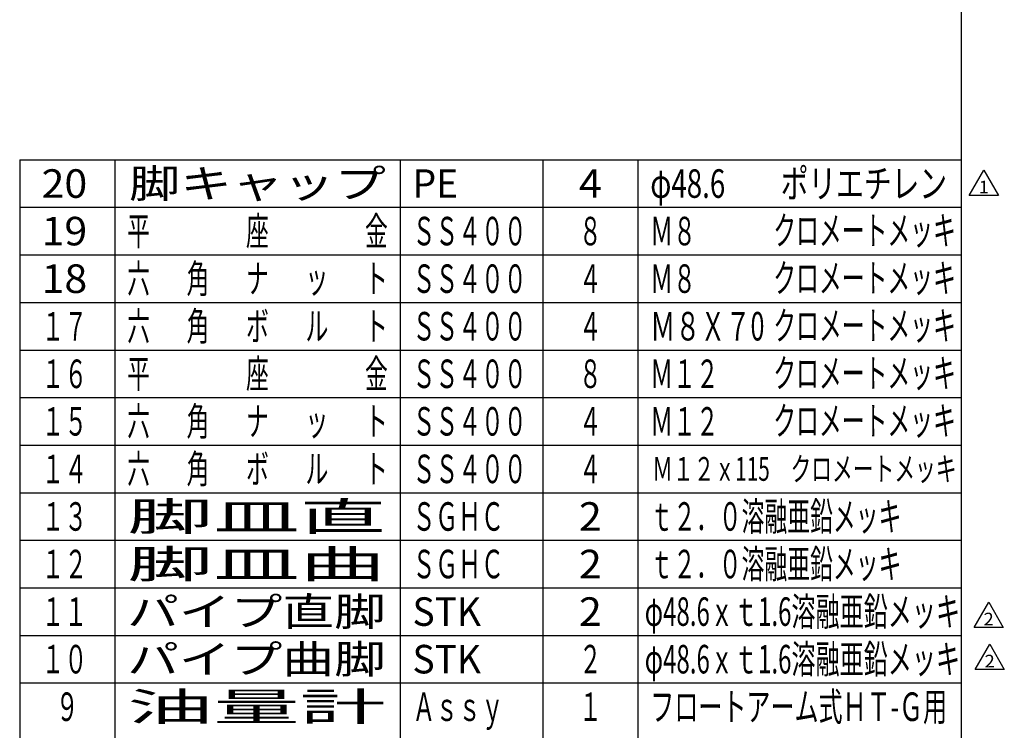
# Model space of a CAD drawing. Units: millimetres. Extents: x -3880 to 4034, y -2800 to 2778.
# Drawn here: x 1963 to 4034, y -1325 to 170 of the extents above; entities that cross this region are included whole.
import ezdxf
from ezdxf.enums import TextEntityAlignment as Align

# ---------------------------------------------------------------- set-up
doc = ezdxf.new("R2010")
doc.units = ezdxf.units.MM
doc.header["$LTSCALE"] = 5
doc.layers.add('ZUWAKU', color=7, linetype='Continuous')
doc.styles.add('dcStyle0', font='txt.shx', dxfattribs={"width": 0.707317, "bigfont": 'bigfont'})

# ---------------------------------------------------------------- blocks, each defined once
blk = doc.blocks.new('DC_GROUP_HT-G250型(壁ピタ)_31')
at = {"layer": 'ZUWAKU', "color": 190, "linetype": 'Continuous', "lineweight": 25}
for p, q in [((3960.1, -200.1), (3990.8, -146.9)), ((3990.8, -146.9), (4021.5, -200.1)), ((4021.5, -200.1), (3960.1, -200.1))]:
    blk.add_line(p, q, dxfattribs=at)
at = {"layer": 'ZUWAKU', "color": 190, "style": 'dcStyle0', "width": 1.527273}
blk.add_text('1', height=26.7, dxfattribs=at).set_placement((3980.2, -195.7), (4001.5, -195.7), align=Align.FIT)
blk = doc.blocks.new('DC_GROUP_HT-G250型(壁ピタ)_33')
at = {"layer": 'ZUWAKU', "color": 190, "linetype": 'Continuous', "lineweight": 25}
for p, q in [((3972.3, -1196.9), (4003, -1143.7)), ((4003, -1143.7), (4033.7, -1196.9)), ((4033.7, -1196.9), (3972.3, -1196.9))]:
    blk.add_line(p, q, dxfattribs=at)
at = {"layer": 'ZUWAKU', "color": 190, "style": 'dcStyle0', "width": 0.988235}
blk.add_text('2', height=26.7, dxfattribs=at).set_placement((3992.3, -1192.5), (4013.7, -1192.5), align=Align.FIT)
blk = doc.blocks.new('DC_GROUP_HT-G250型(壁ピタ)_34')
at = {"layer": 'ZUWAKU', "color": 190, "linetype": 'Continuous', "lineweight": 25}
for p, q in [((3970.1, -1108.5), (4000.9, -1055.3)), ((4000.9, -1055.3), (4031.6, -1108.5)), ((4031.6, -1108.5), (3970.1, -1108.5))]:
    blk.add_line(p, q, dxfattribs=at)
at = {"layer": 'ZUWAKU', "color": 190, "style": 'dcStyle0', "width": 0.988235}
blk.add_text('2', height=26.7, dxfattribs=at).set_placement((3990.2, -1104.1), (4011.5, -1104.1), align=Align.FIT)

msp = doc.modelspace()

# ---------------------------------------------------------------- linework, layer by layer
at = {"layer": 'ZUWAKU', "color": 5, "linetype": 'Continuous', "lineweight": 25}
msp.add_line((3943.33, 2778.33), (3943.33, -2800), dxfattribs=at)
at = {"layer": 'ZUWAKU', "color": 4, "linetype": 'Continuous', "lineweight": 25}
for p, q in [((1963.33, -125), (1963.33, -2125)), ((1963.33, -125), (3943.33, -125)), ((2163.33, -125), (2163.33, -2200)), ((2763.33, -125), (2763.33, -2200)), ((3063.33, -125), (3063.33, -2200)), ((3263.33, -125), (3263.33, -2200)), ((1963.33, -225), (3943.33, -225)), ((1963.33, -325), (3943.33, -325)), ((1963.33, -425), (3943.33, -425)), ((1963.33, -525), (3943.33, -525)), ((1963.33, -625), (3943.33, -625)), ((1963.33, -725), (3943.33, -725)), ((1963.33, -725), (3943.33, -725)), ((1963.33, -825), (3943.33, -825)), ((1963.33, -925), (3943.33, -925)), ((1963.33, -1025), (3943.33, -1025)), ((1963.33, -1025), (3943.33, -1025)), ((1963.33, -1125), (3943.33, -1125)), ((1963.33, -1225), (3943.33, -1225))]:
    msp.add_line(p, q, dxfattribs=at)

# ---------------------------------------------------------------- block references
at = {"layer": 'ZUWAKU', "linetype": 'Continuous'}
for name in ['DC_GROUP_HT-G250型(壁ピタ)_31', 'DC_GROUP_HT-G250型(壁ピタ)_34', 'DC_GROUP_HT-G250型(壁ピタ)_33']:
    msp.add_blockref(name, (0, 0), dxfattribs=at)

# ---------------------------------------------------------------- texts
at = {"layer": 'ZUWAKU', "color": 4, "style": 'dcStyle0'}
for s, height, width, p, p2 in [('20', 60, 0.908108, (2009.33, -205), (2105.33, -205)), ('脚キャップ', 60, 2.172414, (2193.33, -205), (2733.33, -205)), ('φ48.6\u3000\u3000ポリエチレン', 60, 0.953712, (3289.33, -205), (3913.33, -205)), ('PE', 60, 0.884211, (2789.33, -205), (2885.33, -205)), ('4', 60, 0.933333, (3139.33, -205), (3187.33, -205)), ('19', 60, 0.933333, (2009.33, -305), (2105.33, -305)), ('平', 60, 1.12, (2189.33, -305), (2237.33, -305)), ('座', 60, 1.12, (2439.33, -305), (2487.33, -305)), ('金', 60, 1.12, (2689.33, -305), (2737.33, -305)), ('ＳＳ４００', 60, 0.965517, (2789.33, -305), (3029.33, -305)), ('８', 60, 1.12, (3139.33, -305), (3187.33, -305)), ('Ｍ８', 60, 1.018182, (3289.33, -305), (3385.33, -305)), ('クロメートメッキ', 60, 0.953191, (3547.88, -303.71), (3931.88, -303.71)), ('18', 60, 0.908108, (2009.33, -405), (2105.33, -405)), ('六', 60, 1.12, (2189.33, -405), (2237.33, -405)), ('角', 60, 1.12, (2314.33, -405), (2362.33, -405)), ('ナ', 60, 1.12, (2439.33, -405), (2487.33, -405)), ('ト', 60, 1.12, (2689.33, -405), (2737.33, -405)), ('ＳＳ４００', 60, 0.965517, (2789.33, -405), (3029.33, -405)), ('４', 60, 1.12, (3139.33, -405), (3187.33, -405)), ('Ｍ８', 60, 1.018182, (3289.33, -405), (3385.33, -405)), ('クロメートメッキ', 60, 0.953191, (3547.88, -403.71), (3931.88, -403.71)), ('ッ', 60, 1.12, (2564.33, -405), (2612.33, -405)), ('１７', 60, 1.018182, (2009.33, -505), (2105.33, -505)), ('六', 60, 1.12, (2189.33, -505), (2237.33, -505)), ('角', 60, 1.12, (2314.33, -505), (2362.33, -505)), ('ボ', 60, 1.12, (2439.33, -505), (2487.33, -505)), ('ル', 60, 1.12, (2564.33, -505), (2612.33, -505)), ('ト', 60, 1.12, (2689.33, -505), (2737.33, -505)), ('ＳＳ４００', 60, 0.965517, (2789.33, -505), (3029.33, -505)), ('４', 60, 1.12, (3139.33, -505), (3187.33, -505)), ('Ｍ８Ｘ７0', 60, 0.94382, (3289.33, -505), (3529.33, -505)), ('クロメートメッキ', 60, 0.953191, (3547.88, -503.71), (3931.88, -503.71)), ('座', 60, 1.12, (2439.33, -605), (2487.33, -605)), ('金', 60, 1.12, (2689.33, -605), (2737.33, -605)), ('クロメートメッキ', 60, 0.953191, (3547.88, -603.71), (3931.88, -603.71)), ('１６', 60, 1.018182, (2009.33, -605), (2105.33, -605)), ('平', 60, 1.12, (2189.33, -605), (2237.33, -605)), ('ＳＳ４００', 60, 0.965517, (2789.33, -605), (3029.33, -605)), ('８', 60, 1.12, (3139.33, -605), (3187.33, -605)), ('Ｍ１２', 60, 0.988235, (3289.33, -605), (3433.33, -605)), ('六', 60, 1.12, (2189.33, -705), (2237.33, -705)), ('角', 60, 1.12, (2314.33, -705), (2362.33, -705)), ('ナ', 60, 1.12, (2439.33, -705), (2487.33, -705)), ('ト', 60, 1.12, (2689.33, -705), (2737.33, -705)), ('クロメートメッキ', 60, 0.953191, (3547.88, -703.71), (3931.88, -703.71)), ('１５', 60, 1.018182, (2009.33, -705), (2105.33, -705)), ('ッ', 60, 1.12, (2564.33, -705), (2612.33, -705)), ('ＳＳ４００', 60, 0.965517, (2789.33, -705), (3029.33, -705)), ('４', 60, 1.12, (3139.33, -705), (3187.33, -705)), ('Ｍ１２', 60, 0.988235, (3289.33, -705), (3433.33, -705)), ('１４', 60, 1.018182, (2009.33, -805), (2105.33, -805)), ('六', 60, 1.12, (2189.33, -805), (2237.33, -805)), ('角', 60, 1.12, (2314.33, -805), (2362.33, -805)), ('ボ', 60, 1.12, (2439.33, -805), (2487.33, -805)), ('ル', 60, 1.12, (2564.33, -805), (2612.33, -805)), ('ト', 60, 1.12, (2689.33, -805), (2737.33, -805)), ('ＳＳ４００', 60, 0.965517, (2789.33, -805), (3029.33, -805)), ('４', 60, 1.12, (3139.33, -805), (3187.33, -805)), ('Ｍ１２ｘ115\u3000クロメートメッキ', 50, 0.923711, (3293.33, -800), (3933.33, -800)), ('１３', 60, 1.018182, (2009.33, -905), (2105.33, -905)), ('脚皿直', 60, 3.733333, (2189.33, -905), (2733.33, -905)), ('ＳＧＨＣ', 60, 0.973913, (2789.33, -905), (2981.33, -905)), ('2', 60, 0.988235, (3139.33, -905), (3187.33, -905)), ('ｔ２．０溶融亜鉛メッキ', 60, 0.947692, (3289.33, -905), (3817.33, -905)), ('１２', 60, 1.018182, (2009.33, -1005), (2105.33, -1005)), ('脚皿曲', 60, 3.733333, (2189.33, -1005), (2733.33, -1005)), ('ＳＧＨＣ', 60, 0.973913, (2789.33, -1005), (2981.33, -1005)), ('2', 60, 0.988235, (3139.33, -1005), (3187.33, -1005)), ('ｔ２．０溶融亜鉛メッキ', 60, 0.947692, (3289.33, -1005), (3817.33, -1005)), ('１１', 60, 1.018182, (2009.33, -1105), (2105.33, -1105)), ('パイプ直脚', 60, 2.188506, (2189.33, -1105), (2733.33, -1105)), ('STK', 60, 0.933333, (2789.33, -1105), (2933.33, -1105)), ('2', 60, 0.988235, (3139.33, -1105), (3187.33, -1105)), ('φ48.6ｘｔ1.6溶融亜鉛メッキ', 60, 0.781313, (3277.69, -1105), (3940.69, -1105)), ('パイプ曲脚', 60, 2.188506, (2189.33, -1205), (2733.33, -1205)), ('φ48.6ｘｔ1.6溶融亜鉛メッキ', 60, 0.781313, (3277.69, -1205), (3940.69, -1205)), ('１０', 60, 1.018182, (2009.33, -1205), (2105.33, -1205)), ('STK', 60, 0.933333, (2789.33, -1205), (2933.33, -1205)), ('２', 60, 1.12, (3139.33, -1205), (3187.33, -1205)), ('油量計', 60, 3.733333, (2189.33, -1305), (2733.33, -1305)), ('フロートアーム式ＨＴ-Ｇ用', 60, 0.913808, (3289.33, -1305), (3913.33, -1305)), ('９', 60, 1.12, (2039.33, -1305), (2087.33, -1305)), ('Ａｓｓｙ', 60, 0.973913, (2789.33, -1305), (2981.33, -1305)), ('１', 60, 1.12, (3139.33, -1305), (3187.33, -1305))]:
    msp.add_text(s, height=height, dxfattribs=dict(at, width=width)).set_placement(p, p2, align=Align.FIT)

doc.saveas('drawing.dxf')
